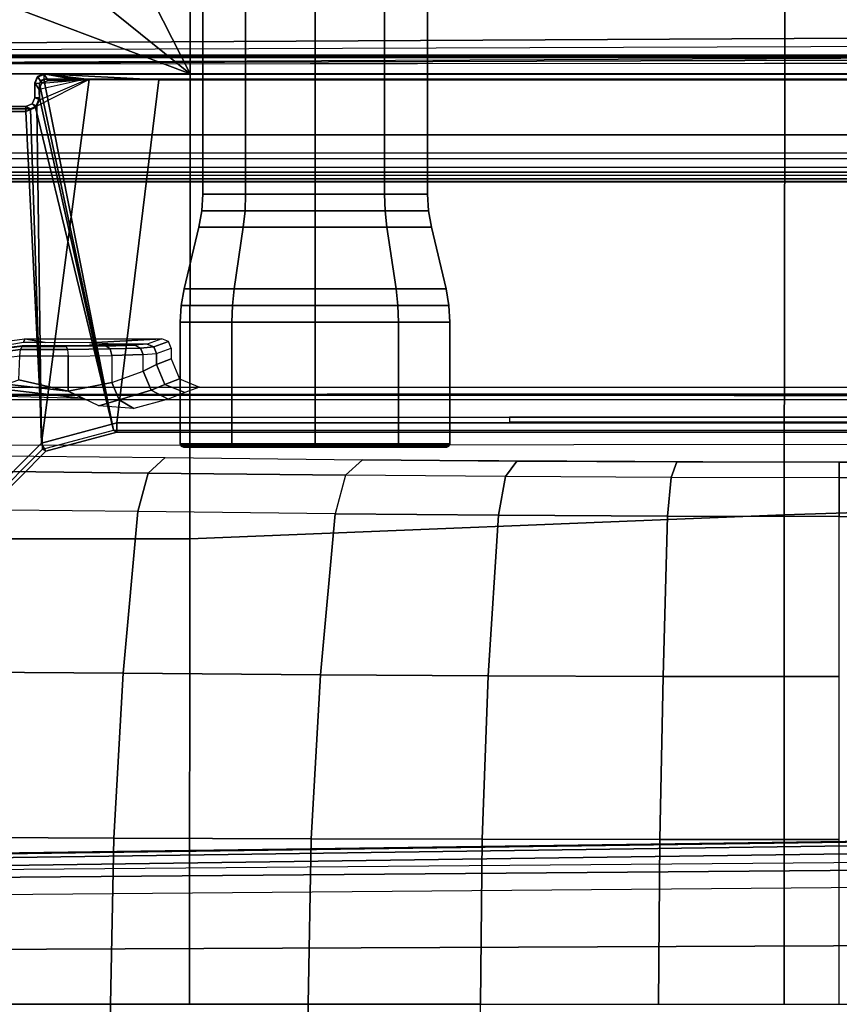
# Model space of a CAD drawing. Units: inches. Extents: x -86 to 130, y -35 to 49.
# Drawn here: x 24 to 27, y 7 to 11 of the extents above; entities that cross this region are included whole.
import ezdxf

# ---------------------------------------------------------------- set-up
doc = ezdxf.new("R2010")
doc.units = ezdxf.units.IN
doc.header["$MEASUREMENT"] = 0
for name, color, linetype in [('SEAT-BASE', 5, 'Continuous'), ('SEAT-FABRIC', 5, 'Continuous'), ('SEAT-KNOB', 5, 'Continuous'), ('SEAT-SEATPAD', 5, 'Continuous')]:
    doc.layers.add(name, color=color, linetype=linetype)

# ---------------------------------------------------------------- blocks, each defined once
blk = doc.blocks.new('1LINO_CHAIR_STD_ARMS_1T')
at = {"layer": 'SEAT-BASE'}
for points in [[(4.7991, 0.6901, 11.9988), (4.0874, 0.6883, 11.7634), (4.0949, 0, 11.7296), (4.812, 0, 11.967)], [(5.622, 0.6932, 12.3313), (4.7991, 0.69, 11.9988), (4.812, 0, 11.967), (5.635, 0, 12.2992)], [(6.445, 0.6963, 12.6638), (5.622, 0.6932, 12.3313), (5.635, 0, 12.2992), (6.4581, 0, 12.6314)], [(1.9615, 0.6358, 4.4418), (1.9615, -0.6358, 4.4418), (13.0001, -0.4825, 2.7922), (13.0001, 0.4825, 2.7922)], [(1.9685, -0.246, 6.4769), (13.4439, -0.1976, 3.8045), (13.4439, 0, 3.809), (1.9685, 0, 6.4838)], [(3.3534, 0, 11.5857), (2.5996, 0, 11.5377), (2.5996, -0.6863, 11.5716), (3.3478, -0.6869, 11.6199)], [(4.0949, 0, 11.7296), (3.3534, 0, 11.5857), (3.3478, -0.6869, 11.6199), (4.0874, -0.6883, 11.7634)], [(4.812, 0, 11.967), (4.0949, 0, 11.7296), (4.0874, -0.6883, 11.7634), (4.7991, -0.6901, 11.9988)], [(5.635, 0, 12.2992), (4.812, 0, 11.967), (4.7991, -0.69, 11.9988), (5.622, -0.6932, 12.3313)], [(6.4581, 0, 12.6314), (5.635, 0, 12.2992), (5.622, -0.6932, 12.3313), (6.445, -0.6964, 12.6638)], [(1.9685, -0.4912, 6.4564), (13.4439, -0.3948, 3.7913), (13.4439, -0.1976, 3.8045), (1.9685, -0.246, 6.4769)], [(13.4387, -0.4695, 3.7558), (1.9631, -0.5638, 6.4208), (1.9685, -0.4912, 6.4564), (13.4439, -0.3948, 3.7913)], [(13.4229, -0.5024, 3.6812), (1.9476, -0.5962, 6.348), (1.9631, -0.5638, 6.4208), (13.4387, -0.4695, 3.7558)], [(1.9637, -0.6683, 4.4547), (13.0021, -0.515, 2.805), (13.0001, -0.4825, 2.7922), (1.9615, -0.6358, 4.4418)], [(1.9476, -0.5962, 6.348), (1.9685, -0.6867, 4.5591), (13.198, -0.5323, 2.8643), (13.4229, -0.5024, 3.6812)], [(1.9685, -0.6829, 4.4861), (13.0068, -0.5297, 2.8364), (13.0021, -0.515, 2.805), (1.9637, -0.6683, 4.4547)], [(1.9685, -0.6867, 4.5591), (1.9685, -0.6829, 4.4861), (13.0068, -0.5297, 2.8364), (13.198, -0.5323, 2.8643)], [(3.3478, -0.6869, 11.6199), (2.5996, -0.6863, 11.5716), (2.5996, -1.3661, 11.6722), (3.3336, -1.3669, 11.7202)], [(4.0874, -0.6883, 11.7634), (3.3478, -0.6869, 11.6199), (3.3336, -1.3669, 11.7202), (4.0629, -1.3692, 11.862)], [(4.7991, -0.6901, 11.9988), (4.0874, -0.6883, 11.7634), (4.0629, -1.3692, 11.862), (4.7611, -1.3735, 12.0931)], [(5.622, -0.6932, 12.3313), (4.7991, -0.69, 11.9988), (4.7611, -1.3734, 12.0931), (5.5836, -1.3796, 12.4265)], [(6.445, -0.6964, 12.6638), (5.622, -0.6932, 12.3313), (5.5836, -1.3796, 12.4265), (6.4062, -1.3859, 12.7598)], [(3.3336, -1.3669, 11.7202), (2.5996, -1.3661, 11.6722), (2.5997, -2.0336, 11.8359), (3.3153, -2.0348, 11.8818)], [(4.0629, -1.3692, 11.862), (3.3336, -1.3669, 11.7202), (3.3153, -2.0348, 11.8818), (4.019, -2.0384, 12.0195)], [(4.7611, -1.3735, 12.0931), (4.0629, -1.3692, 11.862), (4.019, -2.0384, 12.0195), (4.6992, -2.0444, 12.2464)], [(5.5836, -1.3796, 12.4265), (4.7611, -1.3734, 12.0931), (4.6992, -2.0443, 12.2464), (5.5212, -2.0534, 12.5811)], [(6.4062, -1.3859, 12.7598), (5.5836, -1.3796, 12.4265), (5.5212, -2.0534, 12.5811), (6.3432, -2.0625, 12.9158)], [(1.2108, -1.669, 4.4418), (0.0015, -2.0619, 4.4418), (3.5584, -12.5129, 2.7922), (4.4762, -12.2147, 2.7922)], [(4.6257, -12.6106, 3.6812), (1.1689, -1.6681, 6.348), (1.1429, -1.6927, 6.4208), (4.5994, -12.6359, 3.7558)], [(4.6257, -12.6106, 3.6812), (4.5847, -12.3876, 2.8643), (1.2614, -1.6599, 4.5591), (1.1689, -1.6681, 6.348)], [(1.2424, -1.6611, 4.4547), (4.5077, -12.2065, 2.805), (4.4762, -12.2147, 2.7922), (1.2108, -1.669, 4.4418)], [(1.2578, -1.6611, 4.4861), (4.5231, -12.2065, 2.8364), (4.5077, -12.2065, 2.805), (1.2424, -1.6611, 4.4547)], [(4.5847, -12.3876, 2.8643), (4.5231, -12.2065, 2.8364), (1.2578, -1.6611, 4.4861), (1.2614, -1.6599, 4.5591)], [(1.0755, -1.7204, 6.4564), (4.5299, -12.6639, 3.7913), (4.3423, -12.7248, 3.8045), (0.8423, -1.7961, 6.4769)], [(4.5994, -12.6359, 3.7558), (1.1429, -1.6927, 6.4208), (1.0755, -1.7204, 6.4564), (4.5299, -12.6639, 3.7913)], [(0.8423, -1.7961, 6.4769), (4.3423, -12.7248, 3.8045), (4.1544, -12.7859, 3.809), (0.6083, -1.8721, 6.4838)], [(0.3744, -1.9482, 6.4769), (3.9665, -12.8469, 3.8045), (4.1544, -12.7859, 3.809), (0.6083, -1.8721, 6.4838)], [(0.1412, -2.0239, 6.4564), (3.7789, -12.9078, 3.7913), (3.9665, -12.8469, 3.8045), (0.3744, -1.9482, 6.4769)], [(-0.1926, -2.1946, 11.947), (2.5997, -2.1946, 11.946), (2.5997, -2.0336, 11.8359), (-0.1926, -2.0336, 11.8368)], [(0.0349, -2.0365, 6.348), (-0.0448, -2.0844, 4.5591), (3.5722, -12.7165, 2.8643), (3.6701, -12.9211, 3.6812)], [(3.6701, -12.9211, 3.6812), (0.0349, -2.0365, 6.348), (0.0704, -2.0412, 6.4208), (3.7063, -12.9261, 3.7558)], [(3.7063, -12.9261, 3.7558), (0.0704, -2.0412, 6.4208), (0.1412, -2.0239, 6.4564), (3.7789, -12.9078, 3.7913)], [(2.5997, -2.1946, 11.946), (3.3006, -2.1958, 11.991), (3.3153, -2.0348, 11.8818), (2.5997, -2.0336, 11.8359)], [(3.3006, -2.1958, 11.991), (3.9899, -2.1993, 12.1258), (4.019, -2.0384, 12.0195), (3.3153, -2.0348, 11.8818)], [(3.9899, -2.1993, 12.1258), (4.6561, -2.2051, 12.3481), (4.6992, -2.0443, 12.2464), (4.019, -2.0384, 12.0195)], [(4.6992, -2.0443, 12.2464), (5.5212, -2.0534, 12.5811), (5.4781, -2.214, 12.6829), (4.6561, -2.2051, 12.3481)], [(-0.0448, -2.0844, 4.5591), (-0.0412, -2.0832, 4.4861), (3.5156, -12.5339, 2.8364), (3.5722, -12.7165, 2.8643)], [(-0.0412, -2.0832, 4.4861), (3.5156, -12.5339, 2.8364), (3.5281, -12.5249, 2.805), (-0.0287, -2.0741, 4.4547)], [(-0.0287, -2.0741, 4.4547), (3.5281, -12.5249, 2.805), (3.5584, -12.5129, 2.7922), (0.0015, -2.0619, 4.4418)], [(5.5212, -2.0534, 12.5811), (6.3432, -2.0625, 12.9158), (6.3001, -2.2229, 13.0176), (5.4781, -2.214, 12.6829)], [(6.1541, -2.1089, 16.0087), (6.1207, -2.0893, 15.9677), (5.9046, -2.3054, 15.9637), (5.9236, -2.3395, 16.0047)], [(5.9046, -2.3054, 15.9637), (5.9188, -2.3134, 15.4442), (6.1349, -2.0973, 15.4477), (6.1207, -2.0893, 15.9677)], [(5.9888, -3.7217, 15.4546), (6.5433, -3.7217, 15.4643), (6.1349, -2.0973, 15.4477), (5.9188, -2.3134, 15.4442)], [(5.9236, -2.3395, 16.0047), (5.9695, -3.7328, 16.0344), (6.5414, -3.7328, 16.0445), (6.1541, -2.1089, 16.0087)], [(-0.1926, -2.1946, 11.947), (2.5997, -2.1946, 11.946), (2.5998, -2.2599, 12.1299), (-0.1925, -2.2599, 12.1308)], [(2.5997, -2.1946, 11.946), (3.3006, -2.1958, 11.991), (3.2768, -2.261, 12.1734), (2.5998, -2.2599, 12.1299)], [(3.3006, -2.1958, 11.991), (3.9899, -2.1993, 12.1258), (3.9426, -2.2644, 12.3036), (3.2768, -2.261, 12.1734)], [(3.9899, -2.1993, 12.1258), (4.6561, -2.2051, 12.3481), (4.5861, -2.27, 12.5183), (3.9426, -2.2644, 12.3036)], [(4.6561, -2.2051, 12.3481), (5.4781, -2.214, 12.6829), (5.4082, -2.2788, 12.8529), (4.5861, -2.27, 12.5183)], [(5.4781, -2.214, 12.6829), (6.3001, -2.2229, 13.0176), (6.2302, -2.2876, 13.1875), (5.4082, -2.2788, 12.8529)], [(5.9236, -2.3395, 16.0047), (5.9046, -2.3054, 15.9637), (5.6094, -2.3845, 15.9587), (5.6087, -2.4239, 15.9991)], [(5.9046, -2.3054, 15.9637), (5.9188, -2.3134, 15.4442), (5.6237, -2.3926, 15.4394), (5.6094, -2.3845, 15.9587)], [(5.9888, -3.7217, 15.4546), (5.9188, -2.3134, 15.4442), (5.6237, -2.3926, 15.4394), (5.9485, -3.7384, 15.4538)], [(5.6087, -2.4239, 15.9991), (5.4337, -3.8531, 15.9774), (5.724, -3.8542, 15.9631), (5.9236, -2.3395, 16.0047)], [(5.9431, -3.7438, 16.0339), (5.9236, -2.3395, 16.0047), (5.724, -3.8542, 15.9631)], [(5.9695, -3.7328, 16.0344), (5.9236, -2.3395, 16.0047), (5.9431, -3.7438, 16.0339)], [(5.9141, -3.8562, 15.4532), (5.6237, -2.3926, 15.4394), (-0.4321, -2.3926, 15.3404), (-1.1951, -3.8562, 15.3278)], [(5.6087, -2.4239, 15.9991), (5.6094, -2.3845, 15.9587), (-0.4347, -2.3845, 15.8521), (-0.4354, -2.4238, 15.8925)], [(5.6094, -2.3845, 15.9587), (5.6237, -2.3926, 15.4394), (-0.4321, -2.3926, 15.3404), (-0.4347, -2.3845, 15.8521)], [(5.6237, -2.3926, 15.4394), (5.9141, -3.8562, 15.4532), (5.9317, -3.8385, 15.4535)], [(5.6237, -2.3926, 15.4394), (5.9317, -3.8385, 15.4535), (5.9318, -3.7788, 15.4535)], [(5.9318, -3.7788, 15.4535), (5.9485, -3.7384, 15.4538), (5.6237, -2.3926, 15.4394), (5.9318, -3.7788, 15.4535)], [(-2.2613, -2.4272, 14.1863), (-2.2609, -2.4469, 14.1671), (3.9732, -2.4471, 14.2771), (3.9729, -2.4273, 14.2963)], [(-2.0181, -2.5196, 14.1714), (7.5137, -2.5196, 14.3395), (7.5501, -2.4469, 14.3436), (-2.2609, -2.4469, 14.1671)], [(-1.1428, -3.8531, 15.8614), (5.4337, -3.8531, 15.9774), (5.6087, -2.4239, 15.9991), (-0.4354, -2.4238, 15.8925)], [(5.396, -2.5223, 14.5071), (5.5384, -2.483, 14.3476), (5.5998, -2.52, 14.3813), (5.4664, -2.5596, 14.5386)], [(5.5384, -2.483, 14.3476), (5.6841, -2.4943, 14.3247), (5.5998, -2.52, 14.3813)], [(5.5998, -2.52, 14.3813), (5.6841, -2.4943, 14.3247), (5.8118, -2.5551, 14.3115), (5.6306, -2.5911, 14.3925)], [(7.5137, -2.5196, 14.3395), (7.5134, -2.5393, 14.3587), (-1.4348, -2.5357, 14.1901), (-1.6727, -2.5196, 14.1775)], [(-1.4348, -2.5357, 14.1901), (7.5134, -2.5393, 14.3587), (7.5989, -2.5399, 14.3824), (-1.3276, -2.5392, 14.2028)], [(-1.2354, -2.5423, 14.3202), (7.6622, -2.5415, 14.4446), (7.5989, -2.5399, 14.3824), (-1.3276, -2.5392, 14.2028)], [(7.6873, -2.5437, 14.5297), (-1.1724, -2.5471, 14.5065), (-1.2354, -2.5423, 14.3202), (7.6622, -2.5415, 14.4446)], [(5.3261, -2.5494, 14.7302), (5.396, -2.5223, 14.5071), (5.4664, -2.5596, 14.5386), (5.4093, -2.5841, 14.7342)], [(5.4664, -2.5596, 14.5386), (5.5998, -2.52, 14.3813), (5.6306, -2.5911, 14.3925), (5.5, -2.6383, 14.5419)], [(6.0683, -2.5842, 14.3192), (5.8118, -2.5551, 14.3115), (5.7479, -2.5247, 14.3181), (6.119, -2.5675, 14.323)], [(6.119, -2.5675, 14.323), (5.7479, -2.5247, 14.3181), (6.2964, -2.5395, 14.3463)], [(5.2651, -2.5728, 15.601), (5.3261, -2.5494, 14.7302), (5.4093, -2.5841, 14.7342), (5.3487, -2.6073, 15.601)], [(5.3487, -2.6073, 15.601), (5.4093, -2.5841, 14.7342), (5.444, -2.6674, 14.7323), (5.3833, -2.6907, 15.601)], [(5.4093, -2.5841, 14.7342), (5.4664, -2.5596, 14.5386), (5.5, -2.6383, 14.5419), (5.444, -2.6674, 14.7323)], [(5.6306, -2.7041, 14.3925), (5.6306, -2.5911, 14.3925), (5.8118, -2.5551, 14.3115), (5.8118, -2.7021, 14.3115)], [(5.8118, -2.7021, 14.3115), (5.8118, -2.5551, 14.3115), (6.0171, -2.6035, 14.316), (6.014, -2.7024, 14.3271)], [(5.8118, -2.5551, 14.3115), (6.0683, -2.5842, 14.3192), (6.0171, -2.6035, 14.316)], [(5.5, -2.6383, 14.5419), (5.5, -2.7078, 14.5419), (5.6306, -2.7041, 14.3925), (5.6306, -2.5911, 14.3925)], [(5.3833, -2.7351, 15.601), (5.3833, -2.6907, 15.601), (5.444, -2.6674, 14.7323), (5.444, -2.7123, 14.7323)], [(5.444, -2.7123, 14.7323), (5.444, -2.6674, 14.7323), (5.5, -2.6383, 14.5419), (5.5, -2.7078, 14.5419)], [(5.444, -2.7123, 14.7323), (5.4556, -2.7401, 14.7323), (5.5101, -2.7353, 14.5467), (5.5, -2.7078, 14.5419)], [(5.5, -2.7078, 14.5419), (5.5101, -2.7353, 14.5467), (5.6375, -2.7314, 14.401), (5.6306, -2.7041, 14.3925)], [(5.6306, -2.7041, 14.3925), (5.6375, -2.7314, 14.401), (5.8142, -2.7292, 14.3221), (5.8118, -2.7021, 14.3115)], [(6.0111, -2.7299, 14.3379), (5.8142, -2.7292, 14.3221), (5.8118, -2.7021, 14.3115), (6.014, -2.7024, 14.3271)], [(6.0111, -2.7299, 14.3379), (6.0627, -2.7223, 14.3526), (6.0599, -2.6969, 14.341), (6.014, -2.7024, 14.3271)], [(5.444, -2.7123, 14.7323), (5.3833, -2.7351, 15.601), (5.3947, -2.7628, 15.601), (5.4556, -2.7401, 14.7323)], [(5.4556, -2.7401, 14.7323), (5.3947, -2.7628, 15.601), (5.4222, -2.7744, 15.601), (5.4833, -2.7517, 14.734)], [(5.4556, -2.7401, 14.7323), (5.4833, -2.7517, 14.734), (5.5345, -2.7471, 14.5598), (5.5101, -2.7353, 14.5467)], [(5.6457, -2.7524, 14.7635), (5.4833, -2.7517, 14.734), (5.5345, -2.7471, 14.5598), (5.7238, -2.7475, 14.5789)], [(5.5101, -2.7353, 14.5467), (5.5345, -2.7471, 14.5598), (5.654, -2.7435, 14.4231), (5.6375, -2.7314, 14.401)], [(5.5345, -2.7471, 14.5598), (5.7238, -2.7475, 14.5789), (5.654, -2.7435, 14.4231)], [(5.6375, -2.7314, 14.401), (5.654, -2.7435, 14.4231), (5.8198, -2.7415, 14.349), (5.8142, -2.7292, 14.3221)], [(5.7238, -2.7475, 14.5789), (5.654, -2.7435, 14.4231), (5.8198, -2.7415, 14.349), (5.91, -2.7455, 14.5048)], [(5.8198, -2.7415, 14.349), (5.8142, -2.7292, 14.3221), (6.0111, -2.7299, 14.3379), (6.0043, -2.7418, 14.3642)], [(5.91, -2.7455, 14.5048), (5.8198, -2.7415, 14.349), (6.0043, -2.7419, 14.3642), (6.0027, -2.7461, 14.5237)], [(5.992, -2.7737, 15.601), (5.9979, -2.7586, 15.0075), (6.0556, -2.7492, 14.9765), (6.0465, -2.7664, 15.601)], [(6.0027, -2.7461, 14.5237), (6.0043, -2.7419, 14.3642), (6.0574, -2.7348, 14.3772), (6.0591, -2.7384, 14.5553)], [(6.0043, -2.7418, 14.3642), (6.0574, -2.7348, 14.3772), (6.0627, -2.7223, 14.3526), (6.0111, -2.7299, 14.3379)], [(5.4222, -2.7744, 15.601), (5.4833, -2.7517, 14.734), (5.6457, -2.7524, 14.7635), (5.7221, -2.7572, 14.9487)], [(5.4222, -2.7744, 15.601), (5.7221, -2.7572, 14.9487), (5.9077, -2.7591, 15.0245), (5.992, -2.7737, 15.601)], [(5.992, -2.7737, 15.601), (5.9077, -2.7591, 15.0245), (5.9979, -2.7586, 15.0075)], [(5.9431, -3.7438, 16.0339), (5.962, -3.7532, 15.494), (5.9885, -3.7422, 15.4944), (5.9695, -3.7328, 16.0344)], [(5.9885, -3.7414, 15.4739), (5.9888, -3.7217, 15.4546), (5.9485, -3.7384, 15.4538), (5.962, -3.7528, 15.474)], [(5.9695, -3.7328, 16.0344), (5.9885, -3.7422, 15.4944), (6.5415, -3.7422, 15.5042), (6.5414, -3.7328, 16.0445)], [(6.543, -3.7414, 15.4837), (6.5433, -3.7217, 15.4643), (5.9888, -3.7217, 15.4546), (5.9885, -3.7414, 15.4739)], [(5.9321, -3.7702, 16.0334), (5.7364, -3.8532, 15.9814), (5.724, -3.8542, 15.9631), (5.9431, -3.7438, 16.0339)], [(5.9321, -3.7702, 16.0334), (5.7364, -3.8532, 15.9814), (5.7575, -3.8525, 15.9957), (5.9329, -3.8133, 16.0329)], [(5.962, -3.7528, 15.474), (5.9485, -3.7384, 15.4538), (5.9318, -3.7788, 15.4535), (5.9511, -3.7788, 15.4732)], [(5.9321, -3.7702, 16.0334), (5.9511, -3.7796, 15.4938), (5.962, -3.7532, 15.494), (5.9431, -3.7438, 16.0339)], [(5.9329, -3.8133, 16.0329), (5.9511, -3.8405, 15.5129), (5.9511, -3.7796, 15.4938), (5.9321, -3.7702, 16.0334)], [(5.962, -3.7532, 15.494), (5.962, -3.7528, 15.474), (5.9511, -3.7788, 15.4732), (5.9511, -3.7796, 15.4938)], [(5.962, -3.7532, 15.494), (5.962, -3.7528, 15.474), (5.9885, -3.7414, 15.4739), (5.9885, -3.7422, 15.4944)], [(5.9885, -3.7422, 15.4944), (5.9885, -3.7414, 15.4739), (6.543, -3.7414, 15.4837), (6.5415, -3.7422, 15.5042)], [(5.9219, -3.8397, 16.0332), (5.7706, -3.8514, 16.0175), (5.7575, -3.8525, 15.9957), (5.9329, -3.8133, 16.0329)], [(5.9511, -3.8405, 15.5129), (5.9329, -3.8133, 16.0329), (5.9219, -3.8397, 16.0332), (5.9402, -3.867, 15.5128)], [(5.9511, -3.7788, 15.4732), (5.9318, -3.7788, 15.4535), (5.9317, -3.8385, 15.4535), (5.9511, -3.8385, 15.4732)], [(5.9511, -3.7788, 15.4732), (5.9511, -3.8385, 15.4732), (5.9511, -3.8405, 15.5129), (5.9511, -3.7796, 15.4938)], [(-1.1959, -3.8779, 15.3869), (5.9137, -3.878, 15.5123), (5.4337, -3.8531, 15.9774), (-1.1428, -3.8531, 15.8614)], [(5.9138, -3.8758, 15.4719), (5.9141, -3.8562, 15.4532), (-1.1951, -3.8562, 15.3278), (-1.1954, -3.8758, 15.3465)], [(5.724, -3.8542, 15.9631), (5.4337, -3.8531, 15.9774), (5.9137, -3.878, 15.5123)], [(5.7575, -3.8525, 15.9957), (5.7364, -3.8532, 15.9814), (5.724, -3.8542, 15.9631), (5.9137, -3.878, 15.5123)], [(5.7706, -3.8514, 16.0175), (5.7575, -3.8525, 15.9957), (5.9137, -3.878, 15.5123)], [(5.8955, -3.8507, 16.0328), (5.9219, -3.8397, 16.0332), (5.7706, -3.8514, 16.0175), (5.7889, -3.8507, 16.0309)], [(5.9137, -3.878, 15.5123), (5.8955, -3.8507, 16.0328), (5.7889, -3.8507, 16.0309), (5.7706, -3.8514, 16.0175)], [(5.9402, -3.867, 15.5128), (5.9219, -3.8397, 16.0332), (5.8955, -3.8507, 16.0328), (5.9137, -3.878, 15.5123)], [(5.9266, -3.851, 15.4535), (5.9402, -3.8649, 15.4724), (5.9138, -3.8758, 15.4719), (5.9141, -3.8562, 15.4532)], [(5.9317, -3.8385, 15.4535), (5.9141, -3.8562, 15.4532), (5.9266, -3.851, 15.4535)], [(5.9317, -3.8385, 15.4535), (5.9511, -3.8385, 15.4732), (5.9402, -3.8649, 15.4724), (5.9266, -3.851, 15.4535)], [(5.9511, -3.8385, 15.4732), (5.9511, -3.8405, 15.5129), (5.9402, -3.867, 15.5128), (5.9402, -3.8649, 15.4724)], [(-1.1959, -3.8779, 15.3869), (-1.1954, -3.8758, 15.3465), (5.9138, -3.8758, 15.4719), (5.9137, -3.878, 15.5123)], [(5.9402, -3.8649, 15.4724), (5.9402, -3.867, 15.5128), (5.9137, -3.878, 15.5123), (5.9138, -3.8758, 15.4719)]]:
    blk.add_3dface(points, dxfattribs=at)
for points, invisible_edges in [([(0.6102, -2.3366, 15.0619), (-0.1925, -2.2599, 12.1308), (2.5998, -2.2599, 12.1299), (7.2091, -2.3288, 15.0598)], 5), ([(2.5998, -2.2599, 12.1299), (3.2768, -2.261, 12.1734), (3.9426, -2.2644, 12.3036), (4.5861, -2.27, 12.5183)], 8), ([(6.2302, -2.2876, 13.1875), (5.4082, -2.2788, 12.8529), (4.5861, -2.27, 12.5183), (2.5998, -2.2599, 12.1299)], 9), ([(2.5998, -2.2599, 12.1299), (6.2302, -2.2876, 13.1875), (6.6521, -2.2932, 13.4012), (6.9812, -2.3004, 13.6773)], 9), ([(2.5998, -2.2599, 12.1299), (6.9812, -2.3004, 13.6773), (7.1236, -2.3082, 13.9733), (7.2092, -2.3337, 14.9482)], 9), ([(2.5998, -2.2599, 12.1299), (7.2092, -2.3337, 14.9482), (7.2091, -2.3288, 15.0598)], 9), ([(-0.8558, -2.5728, 15.4923), (-1.1724, -2.5471, 14.5065), (7.6873, -2.5437, 14.5297), (6.5754, -2.5728, 15.6234)], 7)]:
    blk.add_3dface(points, dxfattribs=dict(at, invisible_edges=invisible_edges))
at = {"layer": 'SEAT-FABRIC'}
for points in [[(0.3605, 0, 19.2335), (0.3602, -2.1187, 19.2675), (2.8288, -2.0405, 19.6252), (2.8291, 0, 19.5887)], [(2.8291, 0, 19.5887), (2.8288, -2.0405, 19.6252), (5.3058, -1.9405, 19.9124), (5.3065, 0, 19.8757)], [(5.3065, 0, 19.8757), (5.3058, -1.9405, 19.9124), (6.6536, -1.9403, 20.0106), (6.6676, 0, 19.9739)], [(2.8288, -2.0405, 19.6252), (2.8259, -3.878, 19.7204), (5.3039, -3.878, 20.0225), (5.3058, -1.9405, 19.9124)], [(5.3058, -1.9395, 19.9124), (5.3039, -3.878, 20.0225), (6.6225, -3.878, 20.1242), (6.6536, -1.9403, 20.0106)], [(0.3602, -2.1187, 19.2675), (0.3576, -3.878, 19.347), (2.8259, -3.878, 19.7204), (2.8288, -2.0405, 19.6252)], [(0.3576, -3.878, 19.347), (0.3583, -4.8286, 19.41), (2.8264, -4.9597, 19.805), (2.8259, -3.878, 19.7204)], [(2.8259, -3.878, 19.7204), (2.8264, -4.9597, 19.805), (5.302, -5.1282, 20.1329), (5.3039, -3.878, 20.0225)], [(5.9007, -5.0522, 20.1902), (5.9007, -5.0522, 20.1902), (5.3039, -3.878, 20.0225), (5.302, -5.1282, 20.1329)], [(6.4463, -4.7997, 20.2102), (6.4463, -4.7997, 20.2102), (5.3039, -3.878, 20.0225), (5.9007, -5.0522, 20.1902)], [(6.5436, -4.3458, 20.1651), (6.5436, -4.3458, 20.1651), (5.3039, -3.878, 20.0225), (6.4463, -4.7997, 20.2102)], [(6.6225, -3.878, 20.1242), (6.6225, -3.878, 20.1242), (5.3039, -3.878, 20.0225), (6.5436, -4.3458, 20.1651)]]:
    blk.add_3dface(points, dxfattribs=at)
at = {"layer": 'SEAT-KNOB'}
for points in [[(4.2256, -2.3269, 13.7261), (4.4387, -2.3269, 14.0193), (4.4363, -2.3368, 14.0226), (4.2217, -2.3368, 13.7273)], [(4.2256, -2.3269, 13.3636), (4.2256, -2.3269, 13.7261), (4.2217, -2.3368, 13.7273), (4.2217, -2.3368, 13.3624)], [(4.4387, -2.3269, 13.0704), (4.2256, -2.3269, 13.3636), (4.2217, -2.3368, 13.3624), (4.4363, -2.3368, 13.0671)], [(4.4363, -2.3368, 14.0226), (4.2217, -2.3368, 13.7273), (4.2217, -2.8431, 13.7273), (4.4363, -2.8431, 14.0226)], [(4.2217, -2.3368, 13.7273), (4.2217, -2.3368, 13.3624), (4.2217, -2.8431, 13.3624), (4.2217, -2.8431, 13.7273)], [(4.2217, -2.3368, 13.3624), (4.4363, -2.3368, 13.0671), (4.4363, -2.8431, 13.0671), (4.2217, -2.8431, 13.3624)], [(4.4445, -2.3228, 14.0113), (4.235, -2.3228, 13.723), (4.2256, -2.3269, 13.7261), (4.4387, -2.3269, 14.0193)], [(4.235, -2.3228, 13.723), (4.235, -2.3228, 13.3667), (4.2256, -2.3269, 13.3636), (4.2256, -2.3269, 13.7261)], [(4.235, -2.3228, 13.3667), (4.4445, -2.3228, 13.0784), (4.4387, -2.3269, 13.0704), (4.2256, -2.3269, 13.3636)], [(4.4387, -2.3269, 14.0193), (4.7834, -2.3269, 14.1313), (4.7834, -2.3368, 14.1354), (4.4363, -2.3368, 14.0226)], [(4.7834, -2.3269, 12.9584), (4.4387, -2.3269, 13.0704), (4.4363, -2.3368, 13.0671), (4.7834, -2.3368, 12.9543)], [(4.7834, -2.3368, 14.1354), (4.4363, -2.3368, 14.0226), (4.4363, -2.8431, 14.0226), (4.7834, -2.8431, 14.1354)], [(4.4363, -2.3368, 13.0671), (4.7834, -2.3368, 12.9543), (4.7834, -2.8431, 12.9543), (4.4363, -2.8431, 13.0671)], [(4.7834, -2.3228, 14.1215), (4.4445, -2.3228, 14.0113), (4.4387, -2.3269, 14.0193), (4.7834, -2.3269, 14.1313)], [(4.4445, -2.3228, 13.0784), (4.7834, -2.3228, 12.9682), (4.7834, -2.3269, 12.9584), (4.4387, -2.3269, 13.0704)], [(4.7834, -2.3228, 12.9682), (5.1223, -2.3228, 13.0784), (5.1281, -2.3269, 13.0704), (4.7834, -2.3269, 12.9584)], [(5.1223, -2.3228, 14.0113), (4.7834, -2.3228, 14.1215), (4.7834, -2.3269, 14.1313), (5.1281, -2.3269, 14.0193)], [(5.1281, -2.3269, 13.0704), (4.7834, -2.3269, 12.9584), (4.7834, -2.3368, 12.9543), (5.1305, -2.3368, 13.0671)], [(4.7834, -2.3269, 14.1313), (5.1281, -2.3269, 14.0193), (5.1305, -2.3368, 14.0226), (4.7834, -2.3368, 14.1354)], [(4.7834, -2.3368, 12.9543), (5.1305, -2.3368, 13.0671), (5.1305, -2.8431, 13.0671), (4.7834, -2.8431, 12.9543)], [(5.1305, -2.3368, 14.0226), (4.7834, -2.3368, 14.1354), (4.7834, -2.8431, 14.1354), (5.1305, -2.8431, 14.0226)], [(5.1223, -2.3228, 13.0784), (5.3318, -2.3228, 13.3667), (5.3412, -2.3269, 13.3636), (5.1281, -2.3269, 13.0704)], [(5.3318, -2.3228, 13.723), (5.1223, -2.3228, 14.0113), (5.1281, -2.3269, 14.0193), (5.3412, -2.3269, 13.7261)], [(5.3412, -2.3269, 13.3636), (5.1281, -2.3269, 13.0704), (5.1305, -2.3368, 13.0671), (5.345, -2.3368, 13.3624)], [(5.1281, -2.3269, 14.0193), (5.3412, -2.3269, 13.7261), (5.345, -2.3368, 13.7273), (5.1305, -2.3368, 14.0226)], [(5.1305, -2.3368, 13.0671), (5.345, -2.3368, 13.3624), (5.345, -2.8431, 13.3624), (5.1305, -2.8431, 13.0671)], [(5.345, -2.3368, 13.7273), (5.1305, -2.3368, 14.0226), (5.1305, -2.8431, 14.0226), (5.345, -2.8431, 13.7273)], [(5.3318, -2.3228, 13.3667), (5.3318, -2.3228, 13.723), (5.3412, -2.3269, 13.7261), (5.3412, -2.3269, 13.3636)], [(5.3412, -2.3269, 13.7261), (5.3412, -2.3269, 13.3636), (5.345, -2.3368, 13.3624), (5.345, -2.3368, 13.7273)], [(5.345, -2.3368, 13.3624), (5.345, -2.3368, 13.7273), (5.345, -2.8431, 13.7273), (5.345, -2.8431, 13.3624)], [(4.4363, -2.8431, 14.0226), (4.2217, -2.8431, 13.7273), (4.2258, -2.9129, 13.726), (4.4388, -2.9129, 14.0192)], [(4.2217, -2.8431, 13.7273), (4.2217, -2.8431, 13.3624), (4.2258, -2.9129, 13.3637), (4.2258, -2.9129, 13.726)], [(4.2217, -2.8431, 13.3624), (4.4363, -2.8431, 13.0671), (4.4388, -2.9129, 13.0706), (4.2258, -2.9129, 13.3637)], [(4.7834, -2.8431, 14.1354), (4.4363, -2.8431, 14.0226), (4.4388, -2.9129, 14.0192), (4.7834, -2.9129, 14.1311)], [(4.4363, -2.8431, 13.0671), (4.7834, -2.8431, 12.9543), (4.7834, -2.9129, 12.9586), (4.4388, -2.9129, 13.0706)], [(4.7834, -2.8431, 12.9543), (5.1305, -2.8431, 13.0671), (5.128, -2.9129, 13.0706), (4.7834, -2.9129, 12.9586)], [(5.1305, -2.8431, 14.0226), (4.7834, -2.8431, 14.1354), (4.7834, -2.9129, 14.1311), (5.128, -2.9129, 14.0192)], [(5.1305, -2.8431, 13.0671), (5.345, -2.8431, 13.3624), (5.341, -2.9129, 13.3637), (5.128, -2.9129, 13.0706)], [(5.345, -2.8431, 13.7273), (5.1305, -2.8431, 14.0226), (5.128, -2.9129, 14.0192), (5.341, -2.9129, 13.726)], [(5.345, -2.8431, 13.3624), (5.345, -2.8431, 13.7273), (5.341, -2.9129, 13.726), (5.341, -2.9129, 13.3637)], [(4.2258, -2.9129, 13.726), (4.4388, -2.9129, 14.0192), (4.4463, -2.9816, 14.0088), (4.2379, -2.9816, 13.7221)], [(4.2258, -2.9129, 13.3637), (4.2258, -2.9129, 13.726), (4.2379, -2.9816, 13.7221), (4.2379, -2.9816, 13.3676)], [(4.4388, -2.9129, 13.0706), (4.2258, -2.9129, 13.3637), (4.2379, -2.9816, 13.3676), (4.4463, -2.9816, 13.0809)], [(4.4388, -2.9129, 14.0192), (4.7834, -2.9129, 14.1311), (4.7834, -2.9816, 14.1184), (4.4463, -2.9816, 14.0088)], [(4.7834, -2.9129, 12.9586), (4.4388, -2.9129, 13.0706), (4.4463, -2.9816, 13.0809), (4.7834, -2.9816, 12.9714)], [(5.128, -2.9129, 13.0706), (4.7834, -2.9129, 12.9586), (4.7834, -2.9816, 12.9714), (5.1205, -2.9816, 13.0809)], [(4.7834, -2.9129, 14.1311), (5.128, -2.9129, 14.0192), (5.1205, -2.9816, 14.0088), (4.7834, -2.9816, 14.1184)], [(5.341, -2.9129, 13.3637), (5.128, -2.9129, 13.0706), (5.1205, -2.9816, 13.0809), (5.3288, -2.9816, 13.3676)], [(5.128, -2.9129, 14.0192), (5.341, -2.9129, 13.726), (5.3288, -2.9816, 13.7221), (5.1205, -2.9816, 14.0088)], [(5.341, -2.9129, 13.726), (5.341, -2.9129, 13.3637), (5.3288, -2.9816, 13.3676), (5.3288, -2.9816, 13.7221)], [(4.4463, -2.9816, 14.0088), (4.2379, -2.9816, 13.7221), (4.2991, -3.2389, 13.7022), (4.4841, -3.2389, 13.9568)], [(4.2379, -2.9816, 13.7221), (4.2379, -2.9816, 13.3676), (4.2991, -3.2389, 13.3875), (4.2991, -3.2389, 13.7022)], [(4.2379, -2.9816, 13.3676), (4.4463, -2.9816, 13.0809), (4.4841, -3.2389, 13.1329), (4.2991, -3.2389, 13.3875)], [(4.7834, -2.9816, 14.1184), (4.4463, -2.9816, 14.0088), (4.4841, -3.2389, 13.9568), (4.7834, -3.2389, 14.054)], [(4.4463, -2.9816, 13.0809), (4.7834, -2.9816, 12.9714), (4.7834, -3.2389, 13.0357), (4.4841, -3.2389, 13.1329)], [(4.7834, -2.9816, 12.9714), (5.1205, -2.9816, 13.0809), (5.0827, -3.2389, 13.1329), (4.7834, -3.2389, 13.0357)], [(5.1205, -2.9816, 14.0088), (4.7834, -2.9816, 14.1184), (4.7834, -3.2389, 14.054), (5.0827, -3.2389, 13.9568)], [(5.1205, -2.9816, 13.0809), (5.3288, -2.9816, 13.3676), (5.2676, -3.2389, 13.3875), (5.0827, -3.2389, 13.1329)], [(5.3288, -2.9816, 13.7221), (5.1205, -2.9816, 14.0088), (5.0827, -3.2389, 13.9568), (5.2676, -3.2389, 13.7022)], [(5.3288, -2.9816, 13.3676), (5.3288, -2.9816, 13.7221), (5.2676, -3.2389, 13.7022), (5.2676, -3.2389, 13.3875)], [(4.4841, -3.2389, 13.9568), (4.2991, -3.2389, 13.7022), (4.3113, -3.3076, 13.6983), (4.4916, -3.3076, 13.9465)], [(4.2991, -3.2389, 13.7022), (4.2991, -3.2389, 13.3875), (4.3113, -3.3076, 13.3915), (4.3113, -3.3076, 13.6983)], [(4.2991, -3.2389, 13.3875), (4.4841, -3.2389, 13.1329), (4.4916, -3.3076, 13.1433), (4.3113, -3.3076, 13.3915)], [(4.7834, -3.2389, 14.054), (4.4841, -3.2389, 13.9568), (4.4916, -3.3076, 13.9465), (4.7834, -3.3076, 14.0413)], [(4.4841, -3.2389, 13.1329), (4.7834, -3.2389, 13.0357), (4.7834, -3.3076, 13.0485), (4.4916, -3.3076, 13.1433)], [(4.7834, -3.2389, 13.0357), (5.0827, -3.2389, 13.1329), (5.0752, -3.3076, 13.1433), (4.7834, -3.3076, 13.0485)], [(5.0827, -3.2389, 13.9568), (4.7834, -3.2389, 14.054), (4.7834, -3.3076, 14.0413), (5.0752, -3.3076, 13.9465)], [(5.0827, -3.2389, 13.1329), (5.2676, -3.2389, 13.3875), (5.2555, -3.3076, 13.3915), (5.0752, -3.3076, 13.1433)], [(5.2676, -3.2389, 13.7022), (5.0827, -3.2389, 13.9568), (5.0752, -3.3076, 13.9465), (5.2555, -3.3076, 13.6983)], [(5.2676, -3.2389, 13.3875), (5.2676, -3.2389, 13.7022), (5.2555, -3.3076, 13.6983), (5.2555, -3.3076, 13.3915)], [(4.3113, -3.3076, 13.6983), (4.4916, -3.3076, 13.9465), (4.4941, -3.3774, 13.943), (4.3153, -3.3774, 13.6969)], [(4.3113, -3.3076, 13.3915), (4.3113, -3.3076, 13.6983), (4.3153, -3.3774, 13.6969), (4.3153, -3.3774, 13.3928)], [(4.4916, -3.3076, 13.1433), (4.3113, -3.3076, 13.3915), (4.3153, -3.3774, 13.3928), (4.4941, -3.3774, 13.1467)], [(4.4916, -3.3076, 13.9465), (4.7834, -3.3076, 14.0413), (4.7834, -3.3774, 14.037), (4.4941, -3.3774, 13.943)], [(4.7834, -3.3076, 13.0485), (4.4916, -3.3076, 13.1433), (4.4941, -3.3774, 13.1467), (4.7834, -3.3774, 13.0527)], [(5.0752, -3.3076, 13.1433), (4.7834, -3.3076, 13.0485), (4.7834, -3.3774, 13.0527), (5.0727, -3.3774, 13.1467)], [(4.7834, -3.3076, 14.0413), (5.0752, -3.3076, 13.9465), (5.0727, -3.3774, 13.943), (4.7834, -3.3774, 14.037)], [(5.2555, -3.3076, 13.3915), (5.0752, -3.3076, 13.1433), (5.0727, -3.3774, 13.1467), (5.2514, -3.3774, 13.3928)], [(5.0752, -3.3076, 13.9465), (5.2555, -3.3076, 13.6983), (5.2514, -3.3774, 13.6969), (5.0727, -3.3774, 13.943)], [(5.2555, -3.3076, 13.6983), (5.2555, -3.3076, 13.3915), (5.2514, -3.3774, 13.3928), (5.2514, -3.3774, 13.6969)], [(4.4941, -3.3774, 13.943), (4.3153, -3.3774, 13.6969), (4.3153, -7.0809, 13.6969), (4.4941, -7.0809, 13.943)], [(4.3153, -3.3774, 13.6969), (4.3153, -3.3774, 13.3928), (4.3153, -7.0809, 13.3928), (4.3153, -7.0809, 13.6969)], [(4.3153, -3.3774, 13.3928), (4.4941, -3.3774, 13.1467), (4.4941, -7.0809, 13.1467), (4.3153, -7.0809, 13.3928)], [(4.7834, -3.3774, 14.037), (4.4941, -3.3774, 13.943), (4.4941, -7.0809, 13.943), (4.7834, -7.0809, 14.037)], [(4.4941, -3.3774, 13.1467), (4.7834, -3.3774, 13.0527), (4.7834, -7.0809, 13.0527), (4.4941, -7.0809, 13.1467)], [(4.7834, -3.3774, 13.0527), (5.0727, -3.3774, 13.1467), (5.0727, -7.0809, 13.1467), (4.7834, -7.0809, 13.0527)], [(5.0727, -3.3774, 13.943), (4.7834, -3.3774, 14.037), (4.7834, -7.0809, 14.037), (5.0727, -7.0809, 13.943)], [(5.0727, -3.3774, 13.1467), (5.2514, -3.3774, 13.3928), (5.2514, -7.0809, 13.3928), (5.0727, -7.0809, 13.1467)], [(5.2514, -3.3774, 13.6969), (5.0727, -3.3774, 13.943), (5.0727, -7.0809, 13.943), (5.2514, -7.0809, 13.6969)], [(5.2514, -3.3774, 13.3928), (5.2514, -3.3774, 13.6969), (5.2514, -7.0809, 13.6969), (5.2514, -7.0809, 13.3928)]]:
    blk.add_3dface(points, dxfattribs=at)
at = {"layer": 'SEAT-SEATPAD'}
for points in [[(8.5897, -3.9177, 16.0811), (9.1976, 0, 16.1077), (-4.725, 0, 15.8698), (-4.6566, -3.9265, 15.8505)], [(8, -3.4276, 15.3818), (-3.7446, -3.4276, 15.1774), (-3.843, -3.4539, 15.176), (8.0984, -3.4539, 15.3838)], [(-3.7423, -3.4291, 15.0908), (-3.7446, -3.4276, 15.1774), (8, -3.4276, 15.3818), (8, -3.4291, 15.2952)], [(8.0005, -3.4408, 15.2678), (-3.7418, -3.4408, 15.0635), (-3.7423, -3.4291, 15.0908), (8, -3.4291, 15.2952)], [(8.0007, -3.4684, 15.2565), (-3.7416, -3.4684, 15.0522), (-3.7418, -3.4408, 15.0635), (8.0005, -3.4408, 15.2678)], [(-3.843, -3.4539, 15.176), (8.0984, -3.4539, 15.3838), (8.1704, -3.5259, 15.3857), (-3.915, -3.526, 15.1753)], [(-3.7416, -3.4684, 15.0522), (8.0007, -3.4684, 15.2565), (8.0794, -3.4895, 15.2579), (-3.8203, -3.4895, 15.0508)], [(8.1704, -3.5259, 15.3857), (-3.915, -3.526, 15.1753), (-3.9414, -3.6244, 15.1757), (8.1968, -3.6243, 15.387)], [(8.0794, -3.4895, 15.2579), (-3.8203, -3.4895, 15.0508), (-3.878, -3.5472, 15.0498), (8.137, -3.5472, 15.2589)], [(-3.878, -3.5472, 15.0498), (8.137, -3.5472, 15.2589), (8.1581, -3.6259, 15.2593), (-3.8991, -3.6259, 15.0494)], [(8.1968, -3.9175, 15.3895), (8.1968, -3.6243, 15.387), (-3.9414, -3.6244, 15.1757), (-3.9425, -3.9567, 15.2176)], [(8.1581, -3.6259, 15.2593), (-3.8991, -3.6259, 15.0494), (-3.899, -3.9713, 15.0494), (8.1581, -3.9173, 15.2593)], [(-4.104, -3.926, 15.86), (8.5897, -3.9177, 16.0811), (8.5857, -3.9452, 16.0695), (-4.1029, -3.9479, 15.8515)], [(-3.9425, -3.9567, 15.2176), (-3.9425, -3.9567, 15.2176), (8.2108, -3.9475, 15.4038), (8.1968, -3.9175, 15.3895)], [(-3.899, -3.9713, 15.0494), (8.1581, -3.9173, 15.2593), (8.1811, -3.973, 15.2597), (-3.9127, -4.0157, 15.0492)], [(-4.1002, -3.9577, 15.8298), (-4.1029, -3.9479, 15.8515), (8.5857, -3.9452, 16.0695), (8.5847, -3.9567, 16.0417)], [(8.5847, -3.9567, 16.0417), (8.2361, -3.9567, 15.4296), (-3.9425, -3.9567, 15.2176), (-4.1002, -3.9577, 15.8298)], [(8.1811, -3.973, 15.2597), (-3.9127, -4.0157, 15.0492), (-3.957, -4.0618, 15.0487), (8.2368, -3.9961, 15.2606)], [(8.2361, -3.9567, 15.4296), (8.2361, -3.9567, 15.4296), (8.2108, -3.9475, 15.4038), (-3.9425, -3.9567, 15.2176)], [(-3.7051, -4.6905, 15.0528), (8.3783, -4.6298, 15.2631), (8.2368, -3.9961, 15.2606), (-3.957, -4.0618, 15.0487)]]:
    blk.add_3dface(points, dxfattribs=at)

msp = doc.modelspace()

# ---------------------------------------------------------------- block references
at = {"rotation": 179.9999999999998}
msp.add_blockref('1LINO_CHAIR_STD_ARMS_1T', (29.6813, 6.7496), dxfattribs=at)

doc.saveas('drawing.dxf')
